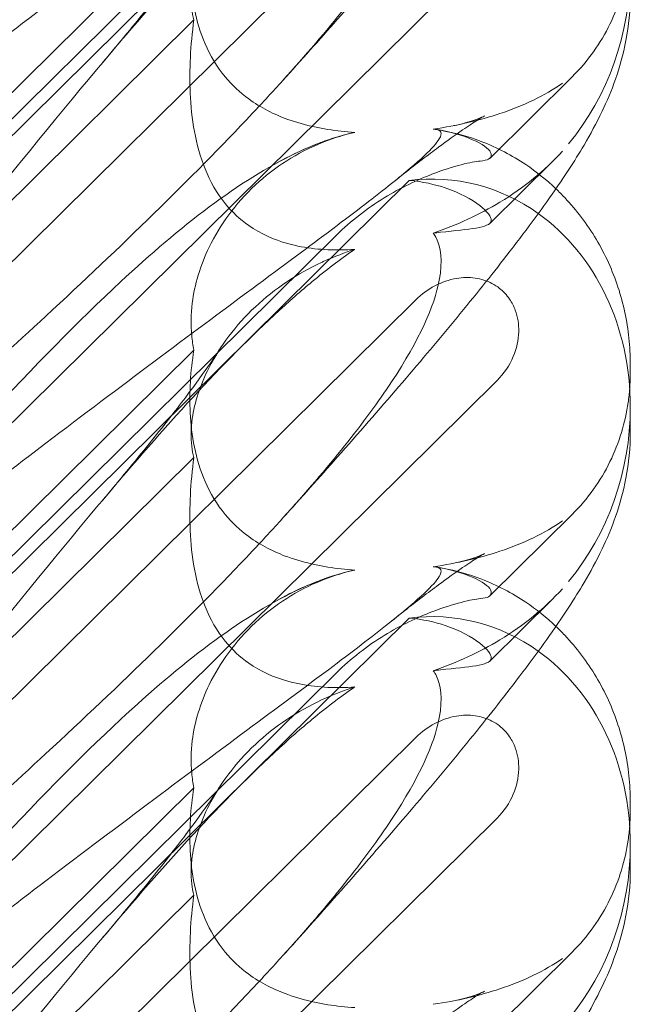
# Model space of a CAD drawing. Units: millimetres. Extents: x -6432 to 3479, y -3914 to 3608.
# Drawn here: x -1555 to -1514, y 125 to 192 of the extents above; entities that cross this region are included whole.
import ezdxf

# ---------------------------------------------------------------- set-up
doc = ezdxf.new("R2010")
doc.units = ezdxf.units.MM

# ---------------------------------------------------------------- blocks, each defined once
blk = doc.blocks.new('A$C8beed461')
at = {"color": 0, "linetype": 'Continuous', "lineweight": 0}
for p, q in [((-13875.697, 4945.611), (-13837.127, 4983.727)), ((-13875.697, 4946.771), (-13842.053, 4980.018)), ((-13876.789, 4935.988), (-13836.666, 4975.638)), ((-13851.717, 4972.234), (-13874.973, 4949.252)), ((-13831.158, 4970.174), (-13883.349, 4918.598)), ((-13851.717, 4964.956), (-13874.973, 4941.974)), ((-13831.629, 4955.597), (-13826.073, 4961.088)), ((-13827.421, 4955.343), (-13831.633, 4951.18)), ((-13875.697, 4915.964), (-13837.127, 4954.08)), ((-13875.697, 4917.124), (-13842.053, 4950.372)), ((-13876.789, 4906.342), (-13836.666, 4945.991)), ((-13851.717, 4942.588), (-13874.973, 4919.606)), ((-13822.119, 4941.658), (-13822.119, 4941.075)), ((-13831.158, 4940.527), (-13883.349, 4888.951)), ((-13822.119, 4938.73), (-13822.119, 4937.065)), ((-13851.717, 4935.31), (-13874.973, 4912.328)), ((-13831.629, 4925.951), (-13826.073, 4931.441)), ((-13827.421, 4925.696), (-13831.633, 4921.534)), ((-13875.697, 4886.318), (-13837.127, 4924.434)), ((-13875.697, 4887.478), (-13842.053, 4920.726)), ((-13876.789, 4876.695), (-13836.666, 4916.345)), ((-13851.717, 4912.941), (-13874.973, 4889.96)), ((-13822.119, 4912.011), (-13822.119, 4911.429)), ((-13831.158, 4910.881), (-13883.349, 4859.305)), ((-13822.119, 4909.084), (-13822.119, 4907.419)), ((-13851.717, 4905.663), (-13874.973, 4882.681)), ((-13831.629, 4896.304), (-13826.073, 4901.795))]:
    blk.add_line(p, q, dxfattribs=at)
at = {"color": 0, "linetype": 'Continuous', "lineweight": 0, "extrusion": (0, 0, -1)}
for centre, start_param, end_param in [((-13836.364, 4967.481), 1.352248, 2.139214), ((-13836.364, 4937.835), -0.272113, 0.37805), ((-13836.364, 4937.835), 0.37805, 1.352248), ((-13836.364, 4937.835), 1.352248, 2.139214), ((-13836.364, 4908.189), -0.272113, 0.37805), ((-13836.364, 4908.189), 0.37805, 1.352248), ((-13836.364, 4908.189), 1.352248, 2.139214)]:
    blk.add_ellipse(centre, major_axis=(3.088, 16.123), ratio=0.862499, start_param=start_param, end_param=end_param, dxfattribs=at)
at = {"color": 0, "linetype": 'Continuous', "lineweight": 0}
for points, knots in [([(-13822.119, 4996.358), (-13822.119, 4995.264), (-13822.23, 4994.195), (-13822.597, 4992.262), (-13822.847, 4991.383), (-13823.403, 4989.793), (-13823.712, 4989.075), (-13824.42, 4987.595), (-13824.828, 4986.852), (-13825.916, 4985.012), (-13826.629, 4983.93), (-13828.401, 4981.396), (-13829.505, 4979.921), (-13831.766, 4977.024), (-13832.898, 4975.619), (-13835.274, 4972.743), (-13836.519, 4971.27), (-13839.155, 4968.201), (-13840.554, 4966.6), (-13843.202, 4963.612), (-13844.441, 4962.23), (-13845.703, 4960.835)], [0, 0, 0, 0, 3.568054, 3.568054, 7.020613, 7.020613, 10.539641, 10.539641, 14.852564, 14.852564, 21.450042, 21.450042, 29.690876, 29.690876, 36.818893, 36.818893, 43.815154, 43.815154, 51.059946, 51.059946, 57.126079, 57.126079, 57.126079, 57.126079]), ([(-13845.703, 4990.481), (-13846.36, 4989.756), (-13847.045, 4989.013), (-13851.923, 4983.83), (-13856.712, 4979.2), (-13865.945, 4970.679), (-13870.339, 4966.77), (-13874.811, 4962.888)], [15.867439, 15.867439, 15.867439, 15.867439, 16.278815, 16.278815, 18.675757, 18.675757, 20.663569, 20.663569, 20.663569, 20.663569]), ([(-13835.486, 4987.205), (-13835.406, 4987.198), (-13835.333, 4987.189), (-13834.987, 4987.116), (-13834.824, 4986.965), (-13835.41, 4985.986), (-13836.416, 4985.038), (-13840.474, 4981.791), (-13843.638, 4979.445), (-13851.923, 4973.31), (-13856.712, 4969.758), (-13865.945, 4962.749), (-13870.339, 4959.358), (-13874.811, 4955.832)], [9.892609, 9.892609, 9.892609, 9.892609, 10.252484, 10.252484, 11.828724, 11.828724, 13.905795, 13.905795, 16.278815, 16.278815, 18.675757, 18.675757, 20.663569, 20.663569, 20.663569, 20.663569]), ([(-13875.707, 4956.394), (-13868.812, 4964.451), (-13862.419, 4971.547), (-13852.651, 4980.605), (-13848.636, 4983.738), (-13844.462, 4985.738), (-13844.079, 4985.909), (-13843.7, 4986.065)], [0.744825, 0.744825, 0.744825, 0.744825, 4.153495, 4.153495, 6.55298, 6.55298, 6.798196, 6.798196, 6.798196, 6.798196]), ([(-13835.486, 4980.158), (-13835.406, 4980.049), (-13835.333, 4979.928), (-13834.987, 4979.211), (-13834.824, 4978.305), (-13835.41, 4975.211), (-13836.416, 4972.946), (-13840.099, 4967.376), (-13842.571, 4964.295), (-13845.703, 4960.835)], [9.892609, 9.892609, 9.892609, 9.892609, 10.252484, 10.252484, 11.828724, 11.828724, 13.905795, 13.905795, 15.867439, 15.867439, 15.867439, 15.867439]), ([(-13842.84, 4978.275), (-13842.913, 4978.242), (-13842.986, 4978.209), (-13844.691, 4977.413), (-13846.226, 4976.404), (-13848.91, 4973.896), (-13849.96, 4972.47), (-13851.289, 4969.872), (-13851.671, 4968.681), (-13851.921, 4966.923), (-13851.931, 4966.297), (-13851.832, 4965.451), (-13851.782, 4965.193), (-13851.717, 4964.956)], [1.763578, 1.763578, 1.763578, 1.763578, 1.787619, 1.787619, 2.328684, 2.328684, 2.885101, 2.885101, 3.353872, 3.353872, 3.639349, 3.639349, 3.779264, 3.779264, 3.779264, 3.779264]), ([(-13875.707, 4939.985), (-13868.812, 4948.659), (-13862.419, 4956.8), (-13852.651, 4968.227), (-13848.636, 4972.581), (-13844.462, 4976.229), (-13844.079, 4976.555), (-13843.7, 4976.869)], [0.744825, 0.744825, 0.744825, 0.744825, 4.153495, 4.153495, 6.55298, 6.55298, 6.798196, 6.798196, 6.798196, 6.798196]), ([(-13857.884, 4962.096), (-13856.772, 4963.414), (-13855.721, 4964.685), (-13853.842, 4967.014), (-13853.001, 4968.087), (-13851.614, 4969.919), (-13851.041, 4970.707), (-13850.361, 4971.692), (-13850.16, 4971.993), (-13850.002, 4972.24)], [0, 0, 0, 0, 6.491273, 6.491273, 12.676582, 12.676582, 18.234256, 18.234256, 21.128953, 21.128953, 21.128953, 21.128953]), ([(-13851.717, 4972.234), (-13851.95, 4970.798), (-13852.039, 4969.351), (-13851.893, 4966.469), (-13851.616, 4964.844), (-13850.613, 4962.541), (-13850.167, 4961.786), (-13849.129, 4960.535), (-13848.598, 4960.038), (-13847.184, 4959.006), (-13846.284, 4958.555), (-13844.161, 4957.789), (-13842.92, 4957.543), (-13841.423, 4957.378), (-13841.118, 4957.352), (-13840.81, 4957.332)], [1.456204, 1.456204, 1.456204, 1.456204, 2.049009, 2.049009, 2.698698, 2.698698, 3.035507, 3.035507, 3.307792, 3.307792, 3.681547, 3.681547, 4.157629, 4.157629, 4.277923, 4.277923, 4.277923, 4.277923]), ([(-13822.161, 4969.627), (-13822.186, 4969.313), (-13822.221, 4968.998), (-13822.366, 4968.004), (-13822.516, 4967.325), (-13822.926, 4965.983), (-13823.185, 4965.321), (-13823.813, 4964.034), (-13824.183, 4963.406), (-13825.042, 4962.201), (-13825.53, 4961.624), (-13826.073, 4961.088)], [1.2707991, 1.2707991, 1.2707991, 1.2707991, 1.3101411, 1.3101411, 1.3951099, 1.3951099, 1.4800788, 1.4800788, 1.5650477, 1.5650477, 1.6500165, 1.6500165, 1.6500165, 1.6500165]), ([(-13822.119, 4966.711), (-13822.119, 4965.617), (-13822.23, 4964.548), (-13822.597, 4962.616), (-13822.847, 4961.737), (-13823.403, 4960.147), (-13823.712, 4959.429), (-13824.42, 4957.949), (-13824.828, 4957.206), (-13825.916, 4955.365), (-13826.629, 4954.283), (-13828.401, 4951.75), (-13829.505, 4950.275), (-13831.766, 4947.378), (-13832.898, 4945.973), (-13835.274, 4943.097), (-13836.519, 4941.623), (-13839.155, 4938.555), (-13840.554, 4936.954), (-13843.202, 4933.965), (-13844.441, 4932.583), (-13845.703, 4931.189)], [0, 0, 0, 0, 3.568054, 3.568054, 7.020613, 7.020613, 10.539641, 10.539641, 14.852564, 14.852564, 21.450042, 21.450042, 29.690876, 29.690876, 36.818893, 36.818893, 43.815154, 43.815154, 51.059946, 51.059946, 57.126079, 57.126079, 57.126079, 57.126079]), ([(-13851.717, 4964.956), (-13851.95, 4963.243), (-13852.039, 4961.563), (-13851.893, 4958.287), (-13851.616, 4956.483), (-13850.613, 4954.011), (-13850.167, 4953.217), (-13849.129, 4951.938), (-13848.598, 4951.444), (-13847.184, 4950.458), (-13846.284, 4950.063), (-13844.161, 4949.469), (-13842.92, 4949.355), (-13841.423, 4949.377), (-13841.118, 4949.39), (-13840.81, 4949.411)], [1.456204, 1.456204, 1.456204, 1.456204, 2.049009, 2.049009, 2.698698, 2.698698, 3.035507, 3.035507, 3.307792, 3.307792, 3.681547, 3.681547, 4.157629, 4.157629, 4.277923, 4.277923, 4.277923, 4.277923]), ([(-13845.703, 4960.835), (-13846.36, 4960.109), (-13847.045, 4959.367), (-13851.923, 4954.184), (-13856.712, 4949.554), (-13865.945, 4941.033), (-13870.339, 4937.124), (-13874.811, 4933.241)], [15.867439, 15.867439, 15.867439, 15.867439, 16.278815, 16.278815, 18.675757, 18.675757, 20.663569, 20.663569, 20.663569, 20.663569]), ([(-13835.486, 4957.558), (-13833.872, 4957.788), (-13832.346, 4958.146), (-13829.354, 4959.144), (-13827.922, 4959.827), (-13826.73, 4960.66)], [4.953565, 4.953565, 4.953565, 4.953565, 5.569977, 5.569977, 6.287996, 6.287996, 6.287996, 6.287996]), ([(-13834.1, 4957.791), (-13833.527, 4957.903), (-13833.052, 4958.043), (-13832.411, 4958.265), (-13832.215, 4958.351), (-13832.04, 4958.431), (-13832.009, 4958.447), (-13832.009, 4958.447), (-13832.021, 4958.441), (-13832.111, 4958.392), (-13832.272, 4958.299), (-13832.752, 4958), (-13833.1, 4957.773), (-13833.977, 4957.17), (-13834.533, 4956.772), (-13835.842, 4955.803), (-13836.616, 4955.211), (-13837.745, 4954.325), (-13838.06, 4954.076), (-13838.38, 4953.82)], [0, 0, 0, 0, 2.541439, 2.541439, 4.892778, 4.892778, 6.473901, 6.473901, 7.464442, 7.464442, 10.490312, 10.490312, 14.150796, 14.150796, 18.51608, 18.51608, 23.579327, 23.579327, 25.473989, 25.473989, 25.473989, 25.473989]), ([(-13835.486, 4957.558), (-13835.406, 4957.552), (-13835.333, 4957.543), (-13834.987, 4957.47), (-13834.824, 4957.319), (-13835.41, 4956.34), (-13836.416, 4955.391), (-13840.474, 4952.145), (-13843.638, 4949.798), (-13851.923, 4943.664), (-13856.712, 4940.112), (-13865.945, 4933.102), (-13870.339, 4929.711), (-13874.811, 4926.186)], [9.892609, 9.892609, 9.892609, 9.892609, 10.252484, 10.252484, 11.828724, 11.828724, 13.905795, 13.905795, 16.278815, 16.278815, 18.675757, 18.675757, 20.663569, 20.663569, 20.663569, 20.663569]), ([(-13831.559, 4955.888), (-13831.622, 4956.138), (-13831.965, 4956.436), (-13833.171, 4957.019), (-13833.991, 4957.293), (-13835.16, 4957.508), (-13835.321, 4957.534), (-13835.486, 4957.558)], [0, 0, 0, 0, 0.4389052, 0.4389052, 0.8587748, 0.8587748, 0.9244382, 0.9244382, 0.9244382, 0.9244382]), ([(-13835.344, 4957.543), (-13834.285, 4957.385), (-13833.214, 4957.104), (-13831.15, 4956.305), (-13830.145, 4955.781), (-13828.489, 4954.669), (-13827.803, 4954.118), (-13827.168, 4953.515)], [0, 0, 0, 0, 3.456365, 3.456365, 6.93068, 6.93068, 9.621507, 9.621507, 9.621507, 9.621507]), ([(-13843.7, 4956.419), (-13842.754, 4956.808), (-13841.833, 4957.107), (-13840.882, 4957.316), (-13840.846, 4957.324), (-13840.81, 4957.332)], [6.798196, 6.798196, 6.798196, 6.798196, 7.4100262, 7.4100262, 7.4345264, 7.4345264, 7.4345264, 7.4345264]), ([(-13875.707, 4926.747), (-13868.812, 4934.804), (-13862.419, 4941.9), (-13852.651, 4950.958), (-13848.636, 4954.092), (-13844.462, 4956.092), (-13844.079, 4956.263), (-13843.7, 4956.419)], [0.744825, 0.744825, 0.744825, 0.744825, 4.153495, 4.153495, 6.55298, 6.55298, 6.798196, 6.798196, 6.798196, 6.798196]), ([(-13842.84, 4956.712), (-13842.913, 4956.684), (-13842.986, 4956.656), (-13844.691, 4955.966), (-13846.226, 4955.001), (-13848.91, 4952.507), (-13849.96, 4951.047), (-13851.289, 4948.306), (-13851.671, 4947.017), (-13851.921, 4945.017), (-13851.931, 4944.28), (-13851.832, 4943.231), (-13851.782, 4942.902), (-13851.717, 4942.588)], [1.763578, 1.763578, 1.763578, 1.763578, 1.787619, 1.787619, 2.328684, 2.328684, 2.885101, 2.885101, 3.353872, 3.353872, 3.639349, 3.639349, 3.779264, 3.779264, 3.779264, 3.779264]), ([(-13835.486, 4950.512), (-13833.872, 4951.059), (-13832.346, 4951.769), (-13829.354, 4953.581), (-13827.922, 4954.739), (-13826.73, 4956.067)], [4.953565, 4.953565, 4.953565, 4.953565, 5.569977, 5.569977, 6.287996, 6.287996, 6.287996, 6.287996]), ([(-13832.295, 4955.396), (-13831.787, 4955.441), (-13831.547, 4955.571), (-13831.547, 4955.823), (-13831.551, 4955.855), (-13831.559, 4955.888)], [5.3259582, 5.3259582, 5.3259582, 5.3259582, 5.7618238, 5.7618238, 5.8198673, 5.8198673, 5.8198673, 5.8198673]), ([(-13832.295, 4955.396), (-13832.583, 4955.37), (-13833.026, 4955.288), (-13834.157, 4954.994), (-13834.839, 4954.781), (-13836.569, 4954.114), (-13837.684, 4953.594), (-13839.967, 4952.194), (-13841.072, 4951.342), (-13842.053, 4950.372)], [0, 0, 0, 0, 0.286678, 0.286678, 0.584006, 0.584006, 0.989341, 0.989341, 1.405666, 1.405666, 1.405666, 1.405666]), ([(-13837.127, 4954.08), (-13836.198, 4954.001), (-13835.355, 4953.805), (-13833.686, 4953.242), (-13832.866, 4952.787), (-13831.8, 4951.965), (-13831.547, 4951.608), (-13831.547, 4951.35), (-13831.551, 4951.322), (-13831.559, 4951.295)], [4.557384, 4.557384, 4.557384, 4.557384, 4.868898, 4.868898, 5.315361, 5.315361, 5.761824, 5.761824, 5.819867, 5.819867, 5.819867, 5.819867]), ([(-13827.168, 4953.515), (-13826.963, 4953.321), (-13826.763, 4953.121), (-13825.759, 4952.061), (-13825.041, 4951.109), (-13823.827, 4949.074), (-13823.327, 4947.977), (-13822.582, 4945.724), (-13822.333, 4944.554), (-13822.149, 4942.814), (-13822.119, 4942.231), (-13822.119, 4941.658)], [9.621507, 9.621507, 9.621507, 9.621507, 10.489328, 10.489328, 14.114192, 14.114192, 17.790488, 17.790488, 21.490297, 21.490297, 23.360338, 23.360338, 23.360338, 23.360338]), ([(-13831.559, 4951.295), (-13831.622, 4951.097), (-13831.965, 4950.958), (-13833.171, 4950.749), (-13833.991, 4950.678), (-13835.16, 4950.55), (-13835.321, 4950.532), (-13835.486, 4950.512)], [0, 0, 0, 0, 0.4389052, 0.4389052, 0.8587748, 0.8587748, 0.9244382, 0.9244382, 0.9244382, 0.9244382]), ([(-13835.486, 4950.512), (-13835.406, 4950.403), (-13835.333, 4950.282), (-13834.987, 4949.565), (-13834.824, 4948.659), (-13835.41, 4945.564), (-13836.416, 4943.3), (-13840.099, 4937.729), (-13842.571, 4934.649), (-13845.703, 4931.189)], [9.892609, 9.892609, 9.892609, 9.892609, 10.252484, 10.252484, 11.828724, 11.828724, 13.905795, 13.905795, 15.867439, 15.867439, 15.867439, 15.867439]), ([(-13843.7, 4947.223), (-13842.754, 4948.005), (-13841.833, 4948.711), (-13840.882, 4949.362), (-13840.846, 4949.387), (-13840.81, 4949.411)], [6.798196, 6.798196, 6.798196, 6.798196, 7.4100262, 7.4100262, 7.4345264, 7.4345264, 7.4345264, 7.4345264]), ([(-13842.84, 4948.628), (-13842.913, 4948.596), (-13842.986, 4948.562), (-13844.691, 4947.767), (-13846.226, 4946.757), (-13848.91, 4944.25), (-13849.96, 4942.823), (-13851.289, 4940.225), (-13851.671, 4939.035), (-13851.921, 4937.277), (-13851.931, 4936.65), (-13851.832, 4935.805), (-13851.782, 4935.547), (-13851.717, 4935.31)], [1.763578, 1.763578, 1.763578, 1.763578, 1.787619, 1.787619, 2.328684, 2.328684, 2.885101, 2.885101, 3.353872, 3.353872, 3.639349, 3.639349, 3.779264, 3.779264, 3.779264, 3.779264]), ([(-13836.666, 4945.991), (-13836.288, 4946.365), (-13835.851, 4946.686), (-13834.915, 4947.179), (-13834.417, 4947.355), (-13833.482, 4947.513), (-13833.053, 4947.524), (-13832.237, 4947.406), (-13831.855, 4947.287), (-13831.321, 4947.007), (-13831.15, 4946.896), (-13830.864, 4946.671), (-13830.746, 4946.563), (-13830.516, 4946.319), (-13830.405, 4946.182), (-13830.148, 4945.804), (-13830.019, 4945.552), (-13829.749, 4944.823), (-13829.674, 4944.329), (-13829.7, 4943.258), (-13829.831, 4942.689), (-13830.311, 4941.548), (-13830.689, 4940.99), (-13831.158, 4940.527)], [-1.338341, -1.338341, -1.338341, -1.338341, -1.177795, -1.177795, -1.020691, -1.020691, -0.891455, -0.891455, -0.770075, -0.770075, -0.708162, -0.708162, -0.659683, -0.659683, -0.60641, -0.60641, -0.521169, -0.521169, -0.37173, -0.37173, -0.198729, -0.198729, 0, 0, 0, 0]), ([(-13875.707, 4910.338), (-13868.812, 4919.013), (-13862.419, 4927.154), (-13852.651, 4938.58), (-13848.636, 4942.935), (-13844.462, 4946.583), (-13844.079, 4946.909), (-13843.7, 4947.223)], [0.744825, 0.744825, 0.744825, 0.744825, 4.153495, 4.153495, 6.55298, 6.55298, 6.798196, 6.798196, 6.798196, 6.798196]), ([(-13857.884, 4932.45), (-13856.772, 4933.768), (-13855.721, 4935.038), (-13853.842, 4937.368), (-13853.001, 4938.44), (-13851.614, 4940.272), (-13851.041, 4941.06), (-13850.361, 4942.046), (-13850.16, 4942.346), (-13850.002, 4942.594)], [0, 0, 0, 0, 6.491273, 6.491273, 12.676582, 12.676582, 18.234256, 18.234256, 21.128953, 21.128953, 21.128953, 21.128953]), ([(-13851.717, 4942.588), (-13851.95, 4941.152), (-13852.039, 4939.705), (-13851.893, 4936.823), (-13851.616, 4935.198), (-13850.613, 4932.894), (-13850.167, 4932.14), (-13849.129, 4930.889), (-13848.598, 4930.391), (-13847.184, 4929.359), (-13846.284, 4928.909), (-13844.161, 4928.143), (-13842.92, 4927.897), (-13841.423, 4927.732), (-13841.118, 4927.705), (-13840.81, 4927.685)], [1.456204, 1.456204, 1.456204, 1.456204, 2.049009, 2.049009, 2.698698, 2.698698, 3.035507, 3.035507, 3.307792, 3.307792, 3.681547, 3.681547, 4.157629, 4.157629, 4.277923, 4.277923, 4.277923, 4.277923]), ([(-13822.161, 4939.981), (-13822.186, 4939.666), (-13822.221, 4939.352), (-13822.366, 4938.357), (-13822.516, 4937.678), (-13822.926, 4936.337), (-13823.185, 4935.675), (-13823.813, 4934.388), (-13824.183, 4933.76), (-13825.042, 4932.554), (-13825.53, 4931.978), (-13826.073, 4931.441)], [1.2707991, 1.2707991, 1.2707991, 1.2707991, 1.3101411, 1.3101411, 1.3951099, 1.3951099, 1.4800788, 1.4800788, 1.5650477, 1.5650477, 1.6500165, 1.6500165, 1.6500165, 1.6500165]), ([(-13822.119, 4937.065), (-13822.119, 4935.971), (-13822.23, 4934.902), (-13822.597, 4932.969), (-13822.847, 4932.091), (-13823.403, 4930.501), (-13823.712, 4929.782), (-13824.42, 4928.302), (-13824.828, 4927.559), (-13825.916, 4925.719), (-13826.629, 4924.637), (-13828.401, 4922.103), (-13829.505, 4920.629), (-13831.766, 4917.731), (-13832.898, 4916.327), (-13835.274, 4913.451), (-13836.519, 4911.977), (-13839.155, 4908.909), (-13840.554, 4907.308), (-13843.202, 4904.319), (-13844.441, 4902.937), (-13845.703, 4901.542)], [0, 0, 0, 0, 3.568054, 3.568054, 7.020613, 7.020613, 10.539641, 10.539641, 14.852564, 14.852564, 21.450042, 21.450042, 29.690876, 29.690876, 36.818893, 36.818893, 43.815154, 43.815154, 51.059946, 51.059946, 57.126079, 57.126079, 57.126079, 57.126079]), ([(-13851.717, 4935.31), (-13851.95, 4933.597), (-13852.039, 4931.917), (-13851.893, 4928.641), (-13851.616, 4926.836), (-13850.613, 4924.365), (-13850.167, 4923.571), (-13849.129, 4922.292), (-13848.598, 4921.798), (-13847.184, 4920.811), (-13846.284, 4920.416), (-13844.161, 4919.823), (-13842.92, 4919.708), (-13841.423, 4919.73), (-13841.118, 4919.743), (-13840.81, 4919.765)], [1.456204, 1.456204, 1.456204, 1.456204, 2.049009, 2.049009, 2.698698, 2.698698, 3.035507, 3.035507, 3.307792, 3.307792, 3.681547, 3.681547, 4.157629, 4.157629, 4.277923, 4.277923, 4.277923, 4.277923]), ([(-13845.703, 4931.189), (-13846.36, 4930.463), (-13847.045, 4929.721), (-13851.923, 4924.538), (-13856.712, 4919.908), (-13865.945, 4911.386), (-13870.339, 4907.478), (-13874.811, 4903.595)], [15.867439, 15.867439, 15.867439, 15.867439, 16.278815, 16.278815, 18.675757, 18.675757, 20.663569, 20.663569, 20.663569, 20.663569]), ([(-13835.486, 4927.912), (-13833.872, 4928.142), (-13832.346, 4928.5), (-13829.354, 4929.498), (-13827.922, 4930.181), (-13826.73, 4931.014)], [4.953565, 4.953565, 4.953565, 4.953565, 5.569977, 5.569977, 6.287996, 6.287996, 6.287996, 6.287996]), ([(-13834.1, 4928.145), (-13833.527, 4928.256), (-13833.052, 4928.397), (-13832.411, 4928.618), (-13832.215, 4928.705), (-13832.04, 4928.785), (-13832.009, 4928.801), (-13832.009, 4928.801), (-13832.021, 4928.795), (-13832.111, 4928.745), (-13832.272, 4928.653), (-13832.752, 4928.354), (-13833.1, 4928.126), (-13833.977, 4927.523), (-13834.533, 4927.126), (-13835.842, 4926.157), (-13836.616, 4925.565), (-13837.745, 4924.679), (-13838.06, 4924.43), (-13838.38, 4924.174)], [0, 0, 0, 0, 2.541439, 2.541439, 4.892778, 4.892778, 6.473901, 6.473901, 7.464442, 7.464442, 10.490312, 10.490312, 14.150796, 14.150796, 18.51608, 18.51608, 23.579327, 23.579327, 25.473989, 25.473989, 25.473989, 25.473989]), ([(-13835.486, 4927.912), (-13835.406, 4927.906), (-13835.333, 4927.897), (-13834.987, 4927.824), (-13834.824, 4927.672), (-13835.41, 4926.694), (-13836.416, 4925.745), (-13840.474, 4922.499), (-13843.638, 4920.152), (-13851.923, 4914.017), (-13856.712, 4910.465), (-13865.945, 4903.456), (-13870.339, 4900.065), (-13874.811, 4896.539)], [9.892609, 9.892609, 9.892609, 9.892609, 10.252484, 10.252484, 11.828724, 11.828724, 13.905795, 13.905795, 16.278815, 16.278815, 18.675757, 18.675757, 20.663569, 20.663569, 20.663569, 20.663569]), ([(-13843.7, 4926.773), (-13842.754, 4927.162), (-13841.833, 4927.461), (-13840.882, 4927.67), (-13840.846, 4927.678), (-13840.81, 4927.685)], [6.798196, 6.798196, 6.798196, 6.798196, 7.4100262, 7.4100262, 7.4345264, 7.4345264, 7.4345264, 7.4345264]), ([(-13831.559, 4926.242), (-13831.622, 4926.491), (-13831.965, 4926.789), (-13833.171, 4927.373), (-13833.991, 4927.647), (-13835.16, 4927.861), (-13835.321, 4927.888), (-13835.486, 4927.912)], [0, 0, 0, 0, 0.4389052, 0.4389052, 0.8587748, 0.8587748, 0.9244382, 0.9244382, 0.9244382, 0.9244382]), ([(-13835.344, 4927.896), (-13834.285, 4927.739), (-13833.214, 4927.458), (-13831.15, 4926.658), (-13830.145, 4926.134), (-13828.489, 4925.023), (-13827.803, 4924.472), (-13827.168, 4923.869)], [0, 0, 0, 0, 3.456365, 3.456365, 6.93068, 6.93068, 9.621507, 9.621507, 9.621507, 9.621507]), ([(-13842.84, 4927.066), (-13842.913, 4927.038), (-13842.986, 4927.009), (-13844.691, 4926.32), (-13846.226, 4925.354), (-13848.91, 4922.861), (-13849.96, 4921.401), (-13851.289, 4918.659), (-13851.671, 4917.37), (-13851.921, 4915.37), (-13851.931, 4914.633), (-13851.832, 4913.585), (-13851.782, 4913.255), (-13851.717, 4912.941)], [1.763578, 1.763578, 1.763578, 1.763578, 1.787619, 1.787619, 2.328684, 2.328684, 2.885101, 2.885101, 3.353872, 3.353872, 3.639349, 3.639349, 3.779264, 3.779264, 3.779264, 3.779264]), ([(-13875.707, 4897.101), (-13868.812, 4905.158), (-13862.419, 4912.254), (-13852.651, 4921.312), (-13848.636, 4924.445), (-13844.462, 4926.445), (-13844.079, 4926.616), (-13843.7, 4926.773)], [0.744825, 0.744825, 0.744825, 0.744825, 4.153495, 4.153495, 6.55298, 6.55298, 6.798196, 6.798196, 6.798196, 6.798196]), ([(-13835.486, 4920.866), (-13833.872, 4921.413), (-13832.346, 4922.122), (-13829.354, 4923.935), (-13827.922, 4925.093), (-13826.73, 4926.421)], [4.953565, 4.953565, 4.953565, 4.953565, 5.569977, 5.569977, 6.287996, 6.287996, 6.287996, 6.287996]), ([(-13832.295, 4925.749), (-13831.787, 4925.794), (-13831.547, 4925.925), (-13831.547, 4926.177), (-13831.551, 4926.208), (-13831.559, 4926.242)], [5.3259582, 5.3259582, 5.3259582, 5.3259582, 5.7618238, 5.7618238, 5.8198673, 5.8198673, 5.8198673, 5.8198673]), ([(-13832.295, 4925.749), (-13832.583, 4925.724), (-13833.026, 4925.642), (-13834.157, 4925.348), (-13834.839, 4925.134), (-13836.569, 4924.468), (-13837.684, 4923.947), (-13839.967, 4922.548), (-13841.072, 4921.695), (-13842.053, 4920.726)], [0, 0, 0, 0, 0.286678, 0.286678, 0.584006, 0.584006, 0.989341, 0.989341, 1.405666, 1.405666, 1.405666, 1.405666]), ([(-13837.127, 4924.434), (-13836.198, 4924.354), (-13835.355, 4924.158), (-13833.686, 4923.596), (-13832.866, 4923.141), (-13831.8, 4922.318), (-13831.547, 4921.961), (-13831.547, 4921.704), (-13831.551, 4921.676), (-13831.559, 4921.649)], [4.557384, 4.557384, 4.557384, 4.557384, 4.868898, 4.868898, 5.315361, 5.315361, 5.761824, 5.761824, 5.819867, 5.819867, 5.819867, 5.819867]), ([(-13827.168, 4923.869), (-13826.963, 4923.675), (-13826.763, 4923.475), (-13825.759, 4922.415), (-13825.041, 4921.462), (-13823.827, 4919.427), (-13823.327, 4918.331), (-13822.582, 4916.078), (-13822.333, 4914.907), (-13822.149, 4913.168), (-13822.119, 4912.585), (-13822.119, 4912.011)], [9.621507, 9.621507, 9.621507, 9.621507, 10.489328, 10.489328, 14.114192, 14.114192, 17.790488, 17.790488, 21.490297, 21.490297, 23.360338, 23.360338, 23.360338, 23.360338]), ([(-13831.559, 4921.649), (-13831.622, 4921.451), (-13831.965, 4921.312), (-13833.171, 4921.103), (-13833.991, 4921.032), (-13835.16, 4920.903), (-13835.321, 4920.885), (-13835.486, 4920.866)], [0, 0, 0, 0, 0.4389052, 0.4389052, 0.8587748, 0.8587748, 0.9244382, 0.9244382, 0.9244382, 0.9244382]), ([(-13835.486, 4920.866), (-13835.406, 4920.757), (-13835.333, 4920.635), (-13834.987, 4919.918), (-13834.824, 4919.013), (-13835.41, 4915.918), (-13836.416, 4913.654), (-13840.099, 4908.083), (-13842.571, 4905.003), (-13845.703, 4901.542)], [9.892609, 9.892609, 9.892609, 9.892609, 10.252484, 10.252484, 11.828724, 11.828724, 13.905795, 13.905795, 15.867439, 15.867439, 15.867439, 15.867439]), ([(-13843.7, 4917.576), (-13842.754, 4918.358), (-13841.833, 4919.065), (-13840.882, 4919.715), (-13840.846, 4919.74), (-13840.81, 4919.765)], [6.798196, 6.798196, 6.798196, 6.798196, 7.4100262, 7.4100262, 7.4345264, 7.4345264, 7.4345264, 7.4345264]), ([(-13842.84, 4918.982), (-13842.913, 4918.949), (-13842.986, 4918.916), (-13844.691, 4918.121), (-13846.226, 4917.111), (-13848.91, 4914.604), (-13849.96, 4913.177), (-13851.289, 4910.579), (-13851.671, 4909.388), (-13851.921, 4907.63), (-13851.931, 4907.004), (-13851.832, 4906.158), (-13851.782, 4905.901), (-13851.717, 4905.663)], [1.763578, 1.763578, 1.763578, 1.763578, 1.787619, 1.787619, 2.328684, 2.328684, 2.885101, 2.885101, 3.353872, 3.353872, 3.639349, 3.639349, 3.779264, 3.779264, 3.779264, 3.779264]), ([(-13875.707, 4880.692), (-13868.812, 4889.367), (-13862.419, 4897.507), (-13852.651, 4908.934), (-13848.636, 4913.288), (-13844.462, 4916.937), (-13844.079, 4917.263), (-13843.7, 4917.576)], [0.744825, 0.744825, 0.744825, 0.744825, 4.153495, 4.153495, 6.55298, 6.55298, 6.798196, 6.798196, 6.798196, 6.798196]), ([(-13836.666, 4916.345), (-13836.288, 4916.719), (-13835.851, 4917.039), (-13834.915, 4917.533), (-13834.417, 4917.708), (-13833.482, 4917.867), (-13833.053, 4917.878), (-13832.237, 4917.76), (-13831.855, 4917.64), (-13831.321, 4917.36), (-13831.15, 4917.25), (-13830.864, 4917.025), (-13830.746, 4916.917), (-13830.516, 4916.673), (-13830.405, 4916.536), (-13830.148, 4916.157), (-13830.019, 4915.906), (-13829.749, 4915.177), (-13829.674, 4914.682), (-13829.7, 4913.611), (-13829.831, 4913.042), (-13830.311, 4911.902), (-13830.689, 4911.344), (-13831.158, 4910.881)], [-1.338341, -1.338341, -1.338341, -1.338341, -1.177795, -1.177795, -1.020691, -1.020691, -0.891455, -0.891455, -0.770075, -0.770075, -0.708162, -0.708162, -0.659683, -0.659683, -0.60641, -0.60641, -0.521169, -0.521169, -0.37173, -0.37173, -0.198729, -0.198729, 0, 0, 0, 0]), ([(-13857.884, 4902.803), (-13856.772, 4904.121), (-13855.721, 4905.392), (-13853.842, 4907.721), (-13853.001, 4908.794), (-13851.614, 4910.626), (-13851.041, 4911.414), (-13850.361, 4912.399), (-13850.16, 4912.7), (-13850.002, 4912.947)], [0, 0, 0, 0, 6.491273, 6.491273, 12.676582, 12.676582, 18.234256, 18.234256, 21.128953, 21.128953, 21.128953, 21.128953]), ([(-13851.717, 4912.941), (-13851.95, 4911.505), (-13852.039, 4910.058), (-13851.893, 4907.177), (-13851.616, 4905.551), (-13850.613, 4903.248), (-13850.167, 4902.493), (-13849.129, 4901.242), (-13848.598, 4900.745), (-13847.184, 4899.713), (-13846.284, 4899.263), (-13844.161, 4898.496), (-13842.92, 4898.25), (-13841.423, 4898.086), (-13841.118, 4898.059), (-13840.81, 4898.039)], [1.456204, 1.456204, 1.456204, 1.456204, 2.049009, 2.049009, 2.698698, 2.698698, 3.035507, 3.035507, 3.307792, 3.307792, 3.681547, 3.681547, 4.157629, 4.157629, 4.277923, 4.277923, 4.277923, 4.277923]), ([(-13822.161, 4910.334), (-13822.186, 4910.02), (-13822.221, 4909.706), (-13822.366, 4908.711), (-13822.516, 4908.032), (-13822.926, 4906.691), (-13823.185, 4906.029), (-13823.813, 4904.742), (-13824.183, 4904.114), (-13825.042, 4902.908), (-13825.53, 4902.331), (-13826.073, 4901.795)], [1.2707991, 1.2707991, 1.2707991, 1.2707991, 1.3101411, 1.3101411, 1.3951099, 1.3951099, 1.4800788, 1.4800788, 1.5650477, 1.5650477, 1.6500165, 1.6500165, 1.6500165, 1.6500165]), ([(-13822.119, 4907.419), (-13822.119, 4906.325), (-13822.23, 4905.256), (-13822.597, 4903.323), (-13822.847, 4902.444), (-13823.403, 4900.854), (-13823.712, 4900.136), (-13824.42, 4898.656), (-13824.828, 4897.913), (-13825.916, 4896.073), (-13826.629, 4894.991), (-13828.401, 4892.457), (-13829.505, 4890.982), (-13831.766, 4888.085), (-13832.898, 4886.68), (-13835.274, 4883.804), (-13836.519, 4882.331), (-13839.155, 4879.262), (-13840.554, 4877.661), (-13843.202, 4874.673), (-13844.441, 4873.291), (-13845.703, 4871.896)], [0, 0, 0, 0, 3.568054, 3.568054, 7.020613, 7.020613, 10.539641, 10.539641, 14.852564, 14.852564, 21.450042, 21.450042, 29.690876, 29.690876, 36.818893, 36.818893, 43.815154, 43.815154, 51.059946, 51.059946, 57.126079, 57.126079, 57.126079, 57.126079]), ([(-13851.717, 4905.663), (-13851.95, 4903.95), (-13852.039, 4902.27), (-13851.893, 4898.994), (-13851.616, 4897.19), (-13850.613, 4894.718), (-13850.167, 4893.924), (-13849.129, 4892.645), (-13848.598, 4892.151), (-13847.184, 4891.165), (-13846.284, 4890.77), (-13844.161, 4890.177), (-13842.92, 4890.062), (-13841.423, 4890.084), (-13841.118, 4890.097), (-13840.81, 4890.118)], [1.456204, 1.456204, 1.456204, 1.456204, 2.049009, 2.049009, 2.698698, 2.698698, 3.035507, 3.035507, 3.307792, 3.307792, 3.681547, 3.681547, 4.157629, 4.157629, 4.277923, 4.277923, 4.277923, 4.277923]), ([(-13845.703, 4901.542), (-13846.36, 4900.817), (-13847.045, 4900.074), (-13851.923, 4894.891), (-13856.712, 4890.261), (-13865.945, 4881.74), (-13870.339, 4877.831), (-13874.811, 4873.949)], [15.867439, 15.867439, 15.867439, 15.867439, 16.278815, 16.278815, 18.675757, 18.675757, 20.663569, 20.663569, 20.663569, 20.663569]), ([(-13835.486, 4898.266), (-13833.872, 4898.495), (-13832.346, 4898.853), (-13829.354, 4899.851), (-13827.922, 4900.534), (-13826.73, 4901.368)], [4.953565, 4.953565, 4.953565, 4.953565, 5.569977, 5.569977, 6.287996, 6.287996, 6.287996, 6.287996]), ([(-13834.1, 4898.499), (-13833.527, 4898.61), (-13833.052, 4898.75), (-13832.411, 4898.972), (-13832.215, 4899.058), (-13832.04, 4899.138), (-13832.009, 4899.154), (-13832.009, 4899.154), (-13832.021, 4899.148), (-13832.111, 4899.099), (-13832.272, 4899.007), (-13832.752, 4898.708), (-13833.1, 4898.48), (-13833.977, 4897.877), (-13834.533, 4897.48), (-13835.842, 4896.511), (-13836.616, 4895.919), (-13837.745, 4895.032), (-13838.06, 4894.783), (-13838.38, 4894.527)], [0, 0, 0, 0, 2.541439, 2.541439, 4.892778, 4.892778, 6.473901, 6.473901, 7.464442, 7.464442, 10.490312, 10.490312, 14.150796, 14.150796, 18.51608, 18.51608, 23.579327, 23.579327, 25.473989, 25.473989, 25.473989, 25.473989])]:
    blk.add_open_spline(points, degree=3, knots=knots, dxfattribs=at)
for points in [[(-13843.564, 4956.475), (-13843.186, 4956.627), (-13842.788, 4956.774), (-13842.365, 4956.912)], [(-13840.81, 4957.332), (-13841.488, 4957.177), (-13842.168, 4956.972), (-13842.84, 4956.712)], [(-13846.048, 4955.293), (-13845.282, 4955.709), (-13844.48, 4956.106), (-13843.564, 4956.475)], [(-13840.81, 4949.411), (-13841.488, 4949.19), (-13842.168, 4948.931), (-13842.84, 4948.628)], [(-13822.119, 4941.075), (-13822.119, 4940.71), (-13822.133, 4940.345), (-13822.161, 4939.981)], [(-13840.81, 4927.685), (-13841.488, 4927.531), (-13842.168, 4927.325), (-13842.84, 4927.066)], [(-13846.048, 4925.646), (-13845.282, 4926.062), (-13844.48, 4926.46), (-13843.564, 4926.829)], [(-13843.564, 4926.829), (-13843.186, 4926.981), (-13842.788, 4927.128), (-13842.365, 4927.266)], [(-13840.81, 4919.765), (-13841.488, 4919.544), (-13842.168, 4919.285), (-13842.84, 4918.982)], [(-13822.119, 4911.429), (-13822.119, 4911.064), (-13822.133, 4910.699), (-13822.161, 4910.334)]]:
    blk.add_open_spline(points, degree=3, dxfattribs=at)

msp = doc.modelspace()

# ---------------------------------------------------------------- block references
msp.add_blockref('A$C8beed461', (12308.133, -4772.847))

doc.saveas('drawing.dxf')
